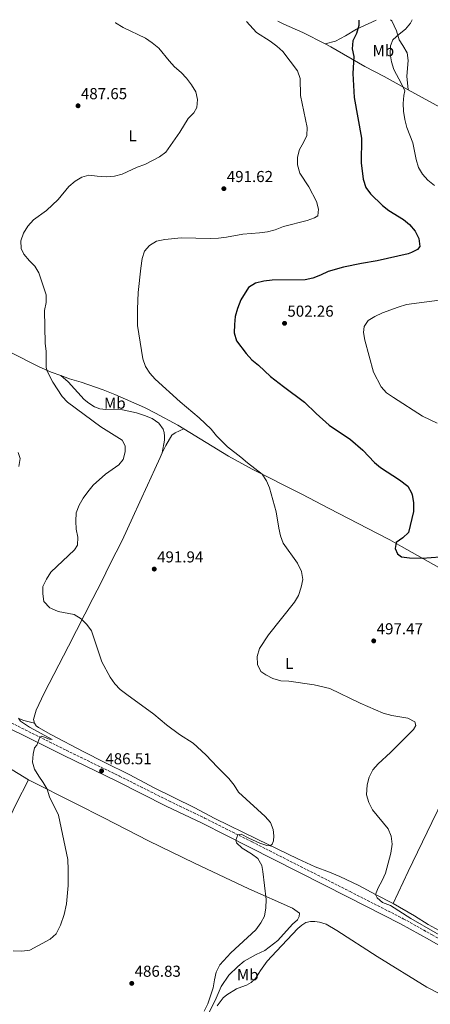
# Model space of a CAD drawing. Units: metres. Extents: x 570183 to 573631, y 4703338 to 4705688.
# Drawn here: x 571372 to 571631, y 4705046 to 4705667 of the extents above; entities that cross this region are included whole.
import ezdxf
from ezdxf.enums import TextEntityAlignment as Align

# ---------------------------------------------------------------- set-up
doc = ezdxf.new("R2010")
doc.units = ezdxf.units.M
doc.header["$MEASUREMENT"] = 0
doc.linetypes.add('DGN Style 3', pattern=[2.435891, 1.739922, -0.695969])
for name, color, linetype, lineweight in [('Acequia sin especificar', 4, 'Continuous', 0), ('Camino', 7, 'DGN Style 3', 0), ('Cota de punto acotado terreno', 7, 'Continuous', 0), ('Curva de nivel directora', 30, 'Continuous', 30), ('Curva de nivel intermedia', 30, 'Continuous', 0), ('Etiqueta de uso rústico', 92, 'Continuous', 0), ('Línea de cambio de uso (parcela vista)', 92, 'Continuous', 0), ('Margen derecho', 7, 'Continuous', 0), ('Punto acotado terreno (símbolo)', 7, 'Continuous', 0)]:
    doc.layers.add(name, color=color, linetype=linetype, lineweight=lineweight)
doc.styles.add('Style-Arial', font='arial.ttf')

# ---------------------------------------------------------------- blocks, each defined once
blk = doc.blocks.new('5PATER')
at = {"layer": 'Acequia sin especificar', "linetype": 'Continuous', "lineweight": 0}
h = blk.add_hatch(color=51, dxfattribs=at)
edge = h.paths.add_edge_path()
edge.add_ellipse((0, 0), major_axis=(-0.11, -0.111), ratio=0.999422, start_angle=0, end_angle=360)

msp = doc.modelspace()

# ---------------------------------------------------------------- linework, layer by layer
at = {"layer": 'Camino', "color": 7, "linetype": 'DGN Style 3', "lineweight": 0}
msp.add_polyline3d([(571135.65, 4705339.66, 476.92), (571138.03, 4705338.51, 476.99), (571156.67, 4705329.48, 477.54), (571245.75, 4705284.88, 479.27), (571343.09, 4705235.91, 482.79), (571401.81, 4705206.63, 485.88), (571435.33, 4705190.35, 486.8), (571466.44, 4705174.74, 488.36), (571488.95, 4705163.9, 489.2), (571518.84, 4705148.88, 490.34), (571580.66, 4705117.52, 493.72), (571614.2, 4705100.44, 494.58), (571632.46, 4705090.22, 494.93), (571653.79, 4705077.95, 494.85), (571681.66, 4705060.43, 494.6), (571683.29, 4705059.41, 494.54), (571686.34, 4705059.65, 494.6), (571688, 4705061.05, 494.88), (571690.61, 4705065.77, 495.22), (571692.54, 4705069.76, 495.23), (571694.17, 4705073.79, 495.33)], dxfattribs=at)
at = {"layer": 'Curva de nivel directora', "color": 30, "linetype": 'Continuous', "lineweight": 30, "elevation": 500, "flags": 128}
msp.add_lwpolyline([(571586.28, 4705667.14), (571586.28, 4705663.73), (571584.62, 4705658.85), (571582.38, 4705654.08), (571581.98, 4705649.2), (571583.02, 4705644.3), (571582.39, 4705633.63), (571583.24, 4705618.48), (571587.91, 4705592.84), (571587.67, 4705577.26), (571589.01, 4705566.79), (571590.59, 4705561.69), (571593.55, 4705557.65), (571601.14, 4705550.34), (571605.02, 4705547.2), (571614.3, 4705541.36), (571618.18, 4705538.22), (571621.7, 4705534.01), (571623.99, 4705529.51), (571624.66, 4705524.42), (571623.13, 4705522.53), (571619.39, 4705520.56), (571617.3, 4705519.85), (571597.71, 4705515.41), (571587.84, 4705513.78), (571576.51, 4705511.39), (571566.8, 4705508.58), (571561.93, 4705506.28), (571557.25, 4705504.52), (571552.25, 4705503.32), (571531.64, 4705503.17), (571526.26, 4705502.54), (571521.13, 4705501.22), (571516.69, 4705498.49), (571511.74, 4705490.72), (571509.74, 4705485.36), (571508.14, 4705480.35), (571507.79, 4705475.15), (571507.68, 4705469.96), (571509.11, 4705464.96), (571515.14, 4705456.84), (571518.73, 4705452.97), (571522.93, 4705449.53), (571530.54, 4705442.46), (571538.76, 4705436.02), (571552.01, 4705426.3), (571559.33, 4705419.02), (571567.51, 4705411.82), (571580.83, 4705402.64), (571588.75, 4705395.92), (571596.14, 4705388.21), (571599.93, 4705384.95), (571611.81, 4705377.25), (571616.96, 4705373.31), (571619.47, 4705368.98), (571619.82, 4705367.87), (571620.72, 4705362.95), (571620.72, 4705357.23), (571617.41, 4705344), (571613.84, 4705340.7), (571609.61, 4705337.69), (571609.08, 4705333.92), (571610.51, 4705330.52), (571613.12, 4705328.73), (571618.11, 4705328.05), (571626.11, 4705327.91), (571637.48, 4705328.74)], dxfattribs=at)
at = {"layer": 'Curva de nivel intermedia', "color": 30, "linetype": 'Continuous', "lineweight": 0, "flags": 128}
for points, elevation in [([(571432.64, 4705665.55), (571432.7, 4705665.5), (571437.54, 4705662.64), (571451.64, 4705655.82), (571455.99, 4705652.98), (571460.02, 4705649.46), (571466.59, 4705641.45), (571470.03, 4705637.83), (571474.18, 4705634.25), (571477.64, 4705630.56), (571480.78, 4705626.47), (571483.41, 4705621.94), (571484.5, 4705617.05), (571484.11, 4705612.07), (571482.1, 4705608.81), (571478.66, 4705605.17), (571473.42, 4705596.53), (571464.55, 4705583.84), (571460.47, 4705580.88), (571451.19, 4705576.09), (571446.38, 4705574.42), (571436.94, 4705570.02), (571432.07, 4705568.88), (571427.07, 4705568.45), (571421.25, 4705568.73), (571416.02, 4705569.41), (571411.57, 4705568.24), (571407.3, 4705565.63), (571403.48, 4705562.26), (571396.69, 4705554.14), (571389.39, 4705547.14), (571381.09, 4705541.18), (571377.61, 4705537.29), (571374.73, 4705532.89), (571373.08, 4705527.91), (571373.25, 4705523.09), (571375.07, 4705519.49), (571378.5, 4705515.46), (571382.04, 4705511.92), (571384.42, 4705507.81), (571389.16, 4705493.97), (571389.03, 4705489.06), (571388.13, 4705484.02), (571388.38, 4705463.36), (571389.19, 4705458.29), (571389.18, 4705448.27), (571389.53, 4705446.42), (571390.96, 4705443.21), (571393.34, 4705438.81), (571399.1, 4705429.82), (571402.62, 4705426.27), (571423.66, 4705410.67), (571437.05, 4705402.17), (571438.88, 4705398.7), (571438.89, 4705394.93), (571437.55, 4705390.04), (571434.84, 4705386.75), (571426.44, 4705380.73), (571418.78, 4705373.84), (571415.28, 4705369.76), (571412.38, 4705365.69), (571409.88, 4705361.25), (571408.11, 4705356.38), (571407.79, 4705351.27), (571408.05, 4705346.12), (571409.12, 4705341.17), (571408.88, 4705335.98), (571407.03, 4705333.19), (571392.11, 4705319.03), (571389.35, 4705314.62), (571386.94, 4705309.95), (571386.95, 4705305.44), (571387.65, 4705300.49), (571391.46, 4705296.61), (571392.36, 4705296.11), (571396.69, 4705294.27), (571406.78, 4705292.32), (571411.11, 4705289.67), (571414.77, 4705286.04), (571417.65, 4705281.93), (571424.23, 4705262.36), (571429.52, 4705252.81), (571432.31, 4705248.61), (571435.84, 4705245.07), (571439.93, 4705241.78), (571456.88, 4705229.53), (571464.85, 4705222.67), (571473.21, 4705216.63), (571481.82, 4705211.15), (571489.75, 4705203.88), (571497.07, 4705195.99), (571504.34, 4705188.83), (571507.61, 4705184.64), (571510.35, 4705180.19), (571527.21, 4705164.84), (571530.46, 4705161.06), (571532.24, 4705156.7), (571532.5, 4705152.68), (571532.32, 4705149.46), (571531.59, 4705147.36), (571530.35, 4705146.43)], 490), ([(571515.37, 4705666.41), (571521.59, 4705659.45), (571530.34, 4705654.01), (571534.51, 4705650.79), (571538.2, 4705647.41), (571547.62, 4705635.19), (571549.1, 4705630.41), (571549.39, 4705619.72), (571553.54, 4705599.5), (571553.31, 4705594.51), (571551.28, 4705590.06), (571548.78, 4705585.68), (571547.42, 4705580.87), (571547.61, 4705575.85), (571548.92, 4705570.76), (571554.75, 4705562.15), (571559.43, 4705552.82), (571560.82, 4705547.9), (571560.24, 4705543.68), (571558.26, 4705542.45), (571553.54, 4705540.79), (571538.63, 4705536.98), (571533.44, 4705534.99), (571528.59, 4705533.75), (571523.61, 4705533.04), (571513.08, 4705532.27), (571502.68, 4705530.21), (571497.72, 4705529.59), (571492.69, 4705529.46), (571474.27, 4705529.9), (571463.89, 4705528.76), (571458.62, 4705527.7), (571454.32, 4705525.13), (571451.02, 4705521.38), (571449.56, 4705516.8), (571448.72, 4705510.74), (571447.09, 4705495.34), (571446.69, 4705484.89), (571446.71, 4705474.51), (571449.93, 4705453.61), (571451.73, 4705448.79), (571454.4, 4705444.56), (571457.75, 4705440.7), (571473.56, 4705426.41), (571485.64, 4705416.36), (571493.15, 4705409.21), (571496.44, 4705405.07), (571503.5, 4705397.96), (571511.81, 4705391.51), (571515.9, 4705387.94), (571525.28, 4705380.85), (571527.95, 4705376.71), (571529.9, 4705372.11), (571534, 4705357), (571535.7, 4705346.81), (571536.88, 4705341.95), (571538.54, 4705337.21), (571547.56, 4705324.75), (571550.06, 4705319.39), (571550.81, 4705314.45), (571549.91, 4705309.53), (571548.18, 4705304.36), (571545.68, 4705300.03), (571529.21, 4705279.57), (571523.54, 4705270.9), (571522.07, 4705265.77), (571522.23, 4705260.77), (571524.38, 4705256.44), (571527.48, 4705254.16), (571531.94, 4705251.89), (571536.96, 4705250.56), (571542.13, 4705250.18), (571558.11, 4705247.87), (571567.84, 4705245.55), (571587.05, 4705236.34), (571601.55, 4705230.14), (571606.88, 4705228.65), (571617.15, 4705226.95), (571621.55, 4705224.61), (571622.11, 4705222.39), (571620.7, 4705219.85), (571606.04, 4705205.24), (571598.31, 4705198.15), (571595.07, 4705194.34), (571592.77, 4705189.72), (571591.37, 4705184.91), (571591.01, 4705178.6), (571592.41, 4705173.79), (571594.86, 4705169.17), (571604.73, 4705157.04), (571606.59, 4705152.4), (571607.15, 4705147.37), (571606.26, 4705141.71), (571603.02, 4705129.09), (571600.9, 4705124.5), (571598.26, 4705120), (571596.71, 4705115.6), (571597.7, 4705113.63), (571601.17, 4705110.67), (571606.06, 4705108.7), (571618.91, 4705100.53)], 495), ([(571619.81, 4705667.48), (571618.78, 4705665.32), (571615.67, 4705661.41), (571611.55, 4705658.4), (571607.68, 4705654.79), (571606.17, 4705651.02), (571605.97, 4705645.89), (571606.74, 4705640.95), (571608.3, 4705636), (571613.07, 4705627.09), (571615.16, 4705622.55), (571614.54, 4705619.66), (571614.05, 4705614.68), (571614.25, 4705609.68), (571615.17, 4705604.5), (571616.39, 4705599.42), (571620.11, 4705589.71), (571622.27, 4705579.36), (571623.81, 4705574.35), (571626.28, 4705570.01), (571629.65, 4705566.31), (571633.87, 4705562.9)], 505), ([(571657.77, 4705493.28), (571616.31, 4705487.84), (571610.98, 4705486.23), (571601.03, 4705482.49), (571596.22, 4705480.32), (571591.96, 4705477.64), (571589.56, 4705473.99), (571589.13, 4705470.28), (571589.87, 4705465.33), (571595.32, 4705445.25), (571600.23, 4705435.87), (571603.66, 4705432.22), (571607.93, 4705429.09), (571626.26, 4705417.45), (571635.61, 4705412.9)], 505), ([(571371.44, 4705394.48), (571372.68, 4705390.65), (571371.96, 4705385.7)], 485), ([(571371.64, 4705226.89), (571372.88, 4705225.1), (571378.64, 4705221.16), (571392.82, 4705213.47), (571391.27, 4705213.65), (571386.28, 4705215.5), (571385.02, 4705215), (571383.18, 4705209.81), (571381.82, 4705208.13), (571380.84, 4705204.23), (571380.58, 4705199.24), (571381.8, 4705194.78), (571384.38, 4705190.43), (571387.29, 4705186.35), (571389.7, 4705182.11), (571391.27, 4705177.36), (571396.79, 4705165.72), (571402.71, 4705137.76), (571403.07, 4705131.33), (571402.98, 4705121.37), (571401.91, 4705109.84), (571400.47, 4705103.15), (571398.17, 4705096.25), (571395.4, 4705090.8), (571391.54, 4705087.61), (571378.79, 4705080.55), (571373.83, 4705079.91), (571368.36, 4705080.09)], 485), ([(571530.35, 4705146.43), (571528.19, 4705146.54), (571523.79, 4705148.14), (571516.86, 4705151.15), (571512.08, 4705153.78), (571509.88, 4705153.39), (571508.59, 4705149.92), (571509.02, 4705148.37), (571512.63, 4705144.91), (571518.5, 4705141.35), (571522.53, 4705138.4), (571525.03, 4705133.88), (571525.71, 4705130.3), (571527.74, 4705112.5), (571527.5, 4705107.24), (571526.71, 4705102.11), (571524.31, 4705097.73), (571521.17, 4705093.43), (571505.51, 4705078.93), (571498.66, 4705071.24), (571496.26, 4705066.72), (571495.13, 4705061.85), (571494.45, 4705056.75), (571490.94, 4705046.79), (571488.73, 4705042.09)], 490), ([(571618.91, 4705100.53), (571680.33, 4705065.22)], 495)]:
    msp.add_lwpolyline(points, dxfattribs=dict(at, elevation=elevation))
at = {"layer": 'Línea de cambio de uso (parcela vista)', "color": 92, "linetype": 'Continuous', "lineweight": 0}
for points in [[(571535.19, 4705666.61, 496.27), (571538.81, 4705664.75, 496.22), (571550.97, 4705659.35, 495.93), (571564.95, 4705652.17, 496.52)], [(571564.95, 4705652.17, 496.52), (571571.54, 4705653.95, 496.81), (571577.75, 4705657.26, 497.69), (571584.64, 4705661.47, 499.46), (571597.1, 4705667.25, 500.74)], [(571606.13, 4705667.34, 502.72), (571606.98, 4705666.76, 502.84), (571609.91, 4705660.55, 503.87), (571611.61, 4705654.77, 504.76), (571613.91, 4705651.14, 505.79), (571616.54, 4705646.55, 506.23), (571617.29, 4705641.8, 506.52), (571616.44, 4705631.88, 506.23), (571617.17, 4705623.33, 505.32)], [(571564.95, 4705652.17, 496.52), (571568.53, 4705650.33, 496.67), (571590.01, 4705637.89, 501.38), (571602.06, 4705631.62, 503.44), (571617.17, 4705623.33, 505.32)], [(571617.17, 4705623.33, 505.32), (571635, 4705613.56, 507.56), (571651.05, 4705604.77, 508.88), (571664.37, 4705597.92, 510.94), (571674.36, 4705592.59, 511.53), (571684.63, 4705587.46, 511.68), (571705.48, 4705577.94, 511.53), (571732.2, 4705563.56, 511.68), (571734.7, 4705562.13, 511.68)], [(571234.82, 4705528.68, 481.8), (571246.28, 4705522.68, 482.24), (571286.92, 4705501.69, 483.87), (571301.32, 4705493.46, 485.03), (571319.43, 4705482.92, 485.1), (571349.7, 4705466.23, 486.34), (571384.22, 4705448.78, 489.74), (571392.19, 4705445.25, 490.13), (571398.41, 4705442.95, 490.86)], [(571398.41, 4705442.95, 490.86), (571403.76, 4705440.99, 491.48), (571411.22, 4705438.8, 492.6), (571425.07, 4705434.05, 493.14), (571432.38, 4705431.13, 493.18), (571450.99, 4705422.8, 493.26), (571458, 4705419.34, 493.95), (571472.01, 4705411.69, 493.99), (571475.9, 4705409.32, 493.99)], [(571462.27, 4705394.28, 491.69), (571463.76, 4705402.17, 492.27), (571463.71, 4705404.76, 492.96), (571463.51, 4705407.19, 492.96), (571462.93, 4705409.27, 493.12), (571460.1, 4705413.05, 493.08), (571455.84, 4705415.9, 493), (571451.12, 4705417.9, 492.88), (571446.13, 4705419.55, 492.57), (571437.27, 4705421.49, 491.72), (571426.76, 4705421.66, 491.57), (571422.97, 4705422.03, 491.49), (571419.57, 4705423.38, 491.38), (571416.01, 4705425.57, 491.34), (571413.1, 4705428, 491.34), (571403.02, 4705439.06, 490.99), (571398.41, 4705442.95, 490.86)], [(571462.27, 4705394.28, 491.69), (571464.44, 4705398.96, 492.02), (571468.41, 4705405.39, 493.14), (571470.45, 4705406.9, 493.34), (571475.9, 4705409.32, 493.99)], [(571475.9, 4705409.32, 493.99), (571504.1, 4705392.18, 493.95), (571518.96, 4705384.03, 494.73), (571550.35, 4705368.2, 496.08), (571567.49, 4705359.2, 496.54), (571597.99, 4705343.4, 498.71), (571605.69, 4705339.33, 499.79), (571613.16, 4705335.14, 500.21), (571643.39, 4705318.25, 499.71), (571646.18, 4705317.22, 499.56), (571647.34, 4705317.1, 499.56), (571648.42, 4705317.84, 499.6), (571649.76, 4705319.93, 499.79), (571662.33, 4705345.59, 502.07), (571668.56, 4705357.86, 503.73)], [(571381.68, 4705223.82, 485.99), (571381.1, 4705226.02, 485.84), (571382.86, 4705231.86, 485.88), (571387.85, 4705242.66, 486.3), (571403.23, 4705272.38, 488.2), (571418.45, 4705302.33, 490.98), (571423.91, 4705312.94, 491.6), (571429.37, 4705324.28, 491.44), (571436.98, 4705338.98, 491.87), (571443.78, 4705353.61, 492.79), (571448.15, 4705363.32, 492.99), (571452.92, 4705373.85, 492.64), (571457.61, 4705383.87, 491.6), (571460.95, 4705391.41, 491.48), (571462.27, 4705394.28, 491.69)], [(571715.9, 4705332.91, 501.61), (571710.37, 4705321.96, 500.91), (571699.99, 4705300.17, 499.79), (571677.55, 4705254.47, 498.36), (571667.56, 4705233.11, 497.55), (571658.45, 4705215.54, 497.32), (571647.27, 4705192.32, 496.58), (571632.13, 4705161.21, 496.08), (571617.29, 4705130.1, 495.42), (571607.88, 4705109.98, 495.46)], [(571381.68, 4705223.82, 485.99), (571374.95, 4705225.48, 485.16), (571372.4, 4705226.47, 485.05)], [(571607.88, 4705109.98, 495.46), (571596.66, 4705115.63, 495), (571586.13, 4705121.28, 494.19), (571574.17, 4705127.04, 493.26), (571567.71, 4705129.88, 492.95), (571558.74, 4705133.18, 491.79), (571547.83, 4705138.21, 490.79), (571522.09, 4705150.59, 489.66), (571495.39, 4705163.58, 489.24), (571482.31, 4705170.65, 489.01), (571457.27, 4705182.87, 488.16), (571441.83, 4705191.1, 487.42), (571425.73, 4705199.25, 486.88), (571412.88, 4705205.78, 486.03), (571391.98, 4705216.7, 485.95), (571384.36, 4705220.97, 486.03), (571382.85, 4705222.16, 486.07), (571381.68, 4705223.82, 485.99)], [(571378.01, 4705188.01, 484.4), (571364.97, 4705195.97, 483.24)], [(571307.41, 4705050.67, 487.67), (571313.36, 4705062.19, 486.37), (571319.62, 4705076.01, 485.52), (571327.34, 4705090.64, 484.51), (571335.19, 4705106.16, 483.66), (571351.41, 4705137.23, 483.08), (571359.41, 4705151.48, 483.51), (571366.37, 4705164.83, 483.43), (571370.21, 4705172.92, 483.86), (571378.01, 4705188.01, 484.4)], [(571378.01, 4705188.01, 484.4), (571408.04, 4705172.87, 485.94), (571425.38, 4705164.03, 485.94), (571453.55, 4705149.57, 487.1), (571482.5, 4705135.51, 487.95), (571516.94, 4705119.29, 489.27), (571544.41, 4705107.16, 491.43), (571547.28, 4705104.92, 491.43), (571548.75, 4705103.85, 491.74), (571548.52, 4705101.91, 491.89), (571547.52, 4705099.67, 491.82), (571544.44, 4705096.88, 491.82), (571535.04, 4705086.73, 491.74), (571526.86, 4705080.44, 491.51), (571521.54, 4705077.92, 491.2), (571513.96, 4705073.55, 491.16), (571509.92, 4705070.2, 491.04), (571504.27, 4705064.75, 490.7), (571499.41, 4705057.56, 490.58), (571495.54, 4705048.74, 490.27), (571490.99, 4705039.7, 490)], [(571607.88, 4705109.98, 495.46), (571621.24, 4705102.21, 495.46), (571629.79, 4705096.7, 495.54), (571641.4, 4705090.51, 495.27), (571644.33, 4705088.69, 495.26)], [(571653.14, 4705044.81, 494.91), (571629.07, 4705057.27, 494.95), (571597.63, 4705076.5, 494.6), (571572.28, 4705093.05, 493.83), (571565.5, 4705096.9, 493.75), (571561.48, 4705098.32, 493.63), (571558.42, 4705098.7, 493.4), (571555.8, 4705098.57, 493.29), (571552.75, 4705097.98, 493.13), (571550.35, 4705096.43, 492.82), (571547.73, 4705094.18, 492.55), (571534.32, 4705079.96, 492.36), (571528.39, 4705073.65, 492.63), (571524.27, 4705067.76, 493.44), (571520.96, 4705062.69, 493.4), (571518.3, 4705060.29, 493.17), (571515.37, 4705058.54, 492.9), (571512.4, 4705057.37, 492.86), (571509.04, 4705056.16, 492.32), (571503.02, 4705052.32, 491.43), (571500.67, 4705050.46, 491.32), (571496.89, 4705045.46, 490.81)]]:
    msp.add_polyline3d(points, dxfattribs=at)
at = {"layer": 'Margen derecho', "color": 7, "linetype": 'Continuous', "lineweight": 0}
msp.add_polyline3d([(571341.47, 4705232.67, 482.79), (571400.21, 4705203.38, 485.88), (571433.72, 4705187.1, 486.8), (571464.84, 4705171.48, 488.36), (571487.36, 4705160.65, 489.2), (571517.21, 4705145.64, 490.34), (571579.02, 4705114.29, 493.72), (571612.49, 4705097.24, 494.58), (571630.68, 4705087.06, 494.93), (571651.92, 4705074.84, 494.85)], dxfattribs=at)

# ---------------------------------------------------------------- block references
at = {"layer": 'Punto acotado terreno (símbolo)', "color": 7, "linetype": 'Continuous', "lineweight": 0, "xscale": 10, "yscale": 10, "zscale": 10}
for p in [(571409.2, 4705613.17, 487.65), (571501.1, 4705560.89, 491.62), (571539.35, 4705475.97, 502.26), (571457.22, 4705320.95, 491.94), (571595.56, 4705275.63, 497.47), (571424.03, 4705193.64, 486.51), (571443.05, 4705059.63, 486.83)]:
    msp.add_blockref('5PATER', p, dxfattribs=at)

# ---------------------------------------------------------------- texts
at = {"layer": 'Cota de punto acotado terreno', "color": 7, "linetype": 'Continuous', "lineweight": 0, "style": 'Style-Arial'}
for s, p in [('487.65', (571410.99, 4705617.34, 487.65)), ('491.62', (571502.94, 4705565.06, 491.62)), ('502.26', (571541.14, 4705480.14, 502.26)), ('491.94', (571459.01, 4705325.12, 491.94)), ('497.47', (571597.4, 4705279.8, 497.47)), ('486.51', (571426.41, 4705197.81, 486.51)), ('486.83', (571444.84, 4705063.8, 486.83))]:
    msp.add_text(s, height=7, dxfattribs=at).set_placement(p)
at = {"layer": 'Etiqueta de uso rústico', "color": 92, "linetype": 'Continuous', "lineweight": 0, "style": 'Style-Arial'}
for s, p in [('Mb', (571601.62025, 4705647.95001, 503.69)), ('L', (571443.54142, 4705594.24001, 489.23)), ('Mb', (571432.39025, 4705425.61001, 492.27)), ('L', (571542.31142, 4705261.44001, 495.41)), ('Mb', (571516.16025, 4705065.10001, 492.21))]:
    msp.add_text(s, height=7, dxfattribs=at).set_placement(p, align=Align.MIDDLE_CENTER)

doc.saveas('drawing.dxf')
